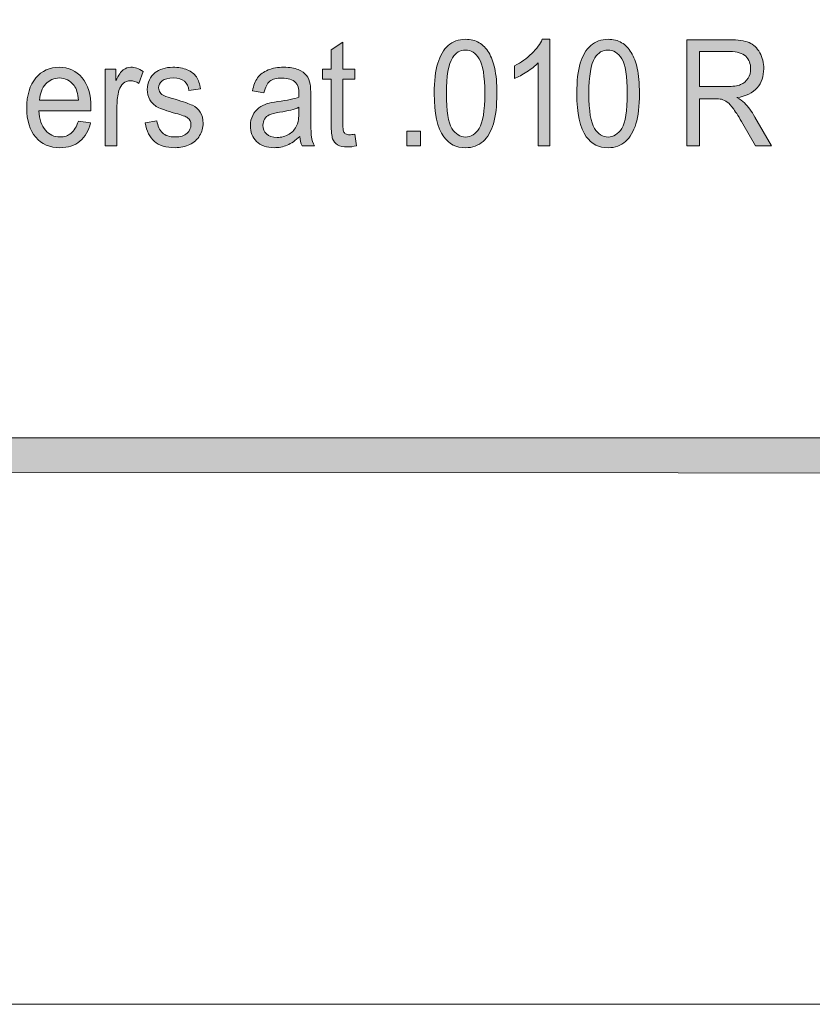
# Model space of a CAD drawing. Units: inches. Extents: x 0 to 8.5, y -10.4 to 11.
# Drawn here: x 6.8 to 7.4, y 0 to 0.7 of the extents above; entities that cross this region are included whole.
import ezdxf

# ---------------------------------------------------------------- set-up
doc = ezdxf.new("R2010")
doc.units = ezdxf.units.IN
doc.header["$MEASUREMENT"] = 0
for name, color, linetype, lineweight in [('Layer 4', 7, 'Continuous', 0), ('Text', 7, 'Continuous', 0), ('Trim', 7, 'Continuous', 0)]:
    doc.layers.add(name, color=color, linetype=linetype, lineweight=lineweight)

# ---------------------------------------------------------------- blocks, each defined once
blk = doc.blocks.new('Block_43')
at = {"layer": 'Text'}
h = blk.add_hatch(color=7, dxfattribs=at)
h.dxf.hatch_style = 2
edge = h.paths.add_edge_path()
edge.add_spline(control_points=[(7.12165, 0.6445), (7.12165, 0.63215), (7.12297, 0.62395), (7.12557, 0.61987), (7.12819, 0.61577), (7.13142, 0.61374), (7.13524, 0.61374), (7.13908, 0.61374), (7.14231, 0.61578), (7.14492, 0.61989), (7.14753, 0.62399), (7.14884, 0.6322), (7.14884, 0.6445), (7.14884, 0.65687), (7.14753, 0.66509), (7.14492, 0.66916), (7.14231, 0.67322), (7.13905, 0.67526), (7.13516, 0.67526), (7.13132, 0.67526), (7.12826, 0.67347), (7.12596, 0.66987), (7.12309, 0.66529), (7.12165, 0.65684), (7.12165, 0.6445)], knot_values=[0, 0, 0, 0, 1, 1, 1, 2, 2, 2, 3, 3, 3, 4, 4, 4, 5, 5, 5, 6, 6, 6, 7, 7, 7, 8, 8, 8, 8], degree=3, periodic=0)
edge = h.paths.add_edge_path()
edge.add_spline(control_points=[(7.11308, 0.6445), (7.11308, 0.65338), (7.11391, 0.66053), (7.11556, 0.66595), (7.11721, 0.67137), (7.11967, 0.67554), (7.12292, 0.67849), (7.12619, 0.68143), (7.1303, 0.6829), (7.13524, 0.6829), (7.13889, 0.6829), (7.14209, 0.68208), (7.14484, 0.68047), (7.1476, 0.67884), (7.14988, 0.67649), (7.15167, 0.67344), (7.15346, 0.67038), (7.15487, 0.66665), (7.15588, 0.66227), (7.15691, 0.65787), (7.15742, 0.65194), (7.15742, 0.6445), (7.15742, 0.63568), (7.1566, 0.62856), (7.15496, 0.62315), (7.15332, 0.61772), (7.15087, 0.61353), (7.14761, 0.61058), (7.14434, 0.60762), (7.14023, 0.60615), (7.13524, 0.60615), (7.12869, 0.60615), (7.12354, 0.60874), (7.11981, 0.61394), (7.11532, 0.62019), (7.11308, 0.63038), (7.11308, 0.6445)], knot_values=[0, 0, 0, 0, 1, 1, 1, 2, 2, 2, 3, 3, 3, 4, 4, 4, 5, 5, 5, 6, 6, 6, 7, 7, 7, 8, 8, 8, 9, 9, 9, 10, 10, 10, 11, 11, 11, 12, 12, 12, 12], degree=3, periodic=0)
h = blk.add_hatch(color=7, dxfattribs=at)
h.dxf.hatch_style = 2
edge = h.paths.add_edge_path()
edge.add_spline(control_points=[(7.19497, 0.60743), (7.19497, 0.60743), (7.18663, 0.60743), (7.18663, 0.60743), (7.18663, 0.60743), (7.18663, 0.66624), (7.18663, 0.66624), (7.18462, 0.66411), (7.18198, 0.66199), (7.17872, 0.65988), (7.17546, 0.65776), (7.17253, 0.65616), (7.16994, 0.6551), (7.16994, 0.6551), (7.16994, 0.66403), (7.16994, 0.66403), (7.1746, 0.66646), (7.17868, 0.6694), (7.18218, 0.67284), (7.18567, 0.6763), (7.18815, 0.67965), (7.1896, 0.6829), (7.1896, 0.6829), (7.19497, 0.6829), (7.19497, 0.6829), (7.19497, 0.6829), (7.19497, 0.60743), (7.19497, 0.60743)], knot_values=[0, 0, 0, 0, 1, 1, 1, 2, 2, 2, 3, 3, 3, 4, 4, 4, 5, 5, 5, 6, 6, 6, 7, 7, 7, 8, 8, 8, 9, 9, 9, 9], degree=3, periodic=0)
h = blk.add_hatch(color=7, dxfattribs=at)
h.dxf.hatch_style = 2
edge = h.paths.add_edge_path()
edge.add_spline(control_points=[(7.22256, 0.6445), (7.22256, 0.63215), (7.22388, 0.62395), (7.22648, 0.61987), (7.2291, 0.61577), (7.23233, 0.61374), (7.23615, 0.61374), (7.23999, 0.61374), (7.24322, 0.61578), (7.24584, 0.61989), (7.24844, 0.62399), (7.24976, 0.6322), (7.24976, 0.6445), (7.24976, 0.65687), (7.24844, 0.66509), (7.24584, 0.66916), (7.24322, 0.67322), (7.23996, 0.67526), (7.23607, 0.67526), (7.23223, 0.67526), (7.22917, 0.67347), (7.22687, 0.66987), (7.224, 0.66529), (7.22256, 0.65684), (7.22256, 0.6445)], knot_values=[0, 0, 0, 0, 1, 1, 1, 2, 2, 2, 3, 3, 3, 4, 4, 4, 5, 5, 5, 6, 6, 6, 7, 7, 7, 8, 8, 8, 8], degree=3, periodic=0)
edge = h.paths.add_edge_path()
edge.add_spline(control_points=[(7.21399, 0.6445), (7.21399, 0.65338), (7.21482, 0.66053), (7.21647, 0.66595), (7.21813, 0.67137), (7.22058, 0.67554), (7.22384, 0.67849), (7.22711, 0.68143), (7.23121, 0.6829), (7.23615, 0.6829), (7.2398, 0.6829), (7.243, 0.68208), (7.24575, 0.68047), (7.24851, 0.67884), (7.25079, 0.67649), (7.25258, 0.67344), (7.25437, 0.67038), (7.25578, 0.66665), (7.2568, 0.66227), (7.25783, 0.65787), (7.25833, 0.65194), (7.25833, 0.6445), (7.25833, 0.63568), (7.25751, 0.62856), (7.25587, 0.62315), (7.25423, 0.61772), (7.25178, 0.61353), (7.24852, 0.61058), (7.24525, 0.60762), (7.24114, 0.60615), (7.23615, 0.60615), (7.2296, 0.60615), (7.22445, 0.60874), (7.22072, 0.61394), (7.21623, 0.62019), (7.21399, 0.63038), (7.21399, 0.6445)], knot_values=[0, 0, 0, 0, 1, 1, 1, 2, 2, 2, 3, 3, 3, 4, 4, 4, 5, 5, 5, 6, 6, 6, 7, 7, 7, 8, 8, 8, 9, 9, 9, 10, 10, 10, 11, 11, 11, 12, 12, 12, 12], degree=3, periodic=0)
h = blk.add_hatch(color=7, dxfattribs=at)
h.dxf.hatch_style = 2
edge = h.paths.add_edge_path()
edge.add_spline(control_points=[(7.05682, 0.61569), (7.05682, 0.61569), (7.05802, 0.60754), (7.05802, 0.60754), (7.05566, 0.60698), (7.05356, 0.60671), (7.05172, 0.60671), (7.04868, 0.60671), (7.04633, 0.60724), (7.04466, 0.6083), (7.043, 0.60935), (7.04182, 0.61075), (7.04114, 0.61247), (7.04046, 0.61421), (7.04012, 0.61783), (7.04012, 0.62338), (7.04012, 0.62338), (7.04012, 0.6547), (7.04012, 0.6547), (7.04012, 0.6547), (7.03399, 0.6547), (7.03399, 0.6547), (7.03399, 0.6547), (7.03399, 0.66187), (7.03399, 0.66187), (7.03399, 0.66187), (7.04012, 0.66187), (7.04012, 0.66187), (7.04012, 0.66187), (7.04012, 0.67535), (7.04012, 0.67535), (7.04012, 0.67535), (7.04842, 0.6809), (7.04842, 0.6809), (7.04842, 0.6809), (7.04842, 0.66187), (7.04842, 0.66187), (7.04842, 0.66187), (7.05682, 0.66187), (7.05682, 0.66187), (7.05682, 0.66187), (7.05682, 0.6547), (7.05682, 0.6547), (7.05682, 0.6547), (7.04842, 0.6547), (7.04842, 0.6547), (7.04842, 0.6547), (7.04842, 0.62286), (7.04842, 0.62286), (7.04842, 0.62023), (7.04857, 0.61854), (7.04886, 0.61779), (7.04915, 0.61703), (7.04963, 0.61643), (7.05029, 0.61599), (7.05096, 0.61554), (7.05191, 0.61532), (7.05315, 0.61532), (7.05408, 0.61532), (7.0553, 0.61544), (7.05682, 0.61569)], knot_values=[0, 0, 0, 0, 1, 1, 1, 2, 2, 2, 3, 3, 3, 4, 4, 4, 5, 5, 5, 6, 6, 6, 7, 7, 7, 8, 8, 8, 9, 9, 9, 10, 10, 10, 11, 11, 11, 12, 12, 12, 13, 13, 13, 14, 14, 14, 15, 15, 15, 16, 16, 16, 17, 17, 17, 18, 18, 18, 19, 19, 19, 20, 20, 20, 20], degree=3, periodic=0)
h = blk.add_hatch(color=7, dxfattribs=at)
h.dxf.hatch_style = 2
edge = h.paths.add_edge_path()
edge.add_spline(control_points=[(7.30098, 0.64942), (7.30098, 0.64942), (7.32033, 0.64942), (7.32033, 0.64942), (7.32444, 0.64942), (7.32766, 0.64988), (7.32998, 0.65083), (7.3323, 0.65177), (7.33407, 0.65327), (7.33526, 0.65533), (7.33647, 0.65741), (7.33708, 0.65966), (7.33708, 0.66208), (7.33708, 0.66564), (7.33591, 0.66856), (7.33358, 0.67085), (7.33123, 0.67314), (7.32756, 0.67428), (7.32251, 0.67428), (7.32251, 0.67428), (7.30098, 0.67428), (7.30098, 0.67428), (7.30098, 0.67428), (7.30098, 0.64942), (7.30098, 0.64942)], knot_values=[0, 0, 0, 0, 1, 1, 1, 2, 2, 2, 3, 3, 3, 4, 4, 4, 5, 5, 5, 6, 6, 6, 7, 7, 7, 8, 8, 8, 8], degree=3, periodic=0)
edge = h.paths.add_edge_path()
edge.add_spline(control_points=[(7.29199, 0.60743), (7.29199, 0.60743), (7.29199, 0.68258), (7.29199, 0.68258), (7.29199, 0.68258), (7.32214, 0.68258), (7.32214, 0.68258), (7.32819, 0.68258), (7.3328, 0.68192), (7.33596, 0.68056), (7.33911, 0.67922), (7.34163, 0.67683), (7.34352, 0.67341), (7.3454, 0.67), (7.34635, 0.66621), (7.34635, 0.66208), (7.34635, 0.65675), (7.34479, 0.65226), (7.34166, 0.64859), (7.33854, 0.64494), (7.33371, 0.64261), (7.32719, 0.64162), (7.32958, 0.64036), (7.33138, 0.63911), (7.33263, 0.63788), (7.33525, 0.63522), (7.33774, 0.63188), (7.34009, 0.62788), (7.34009, 0.62788), (7.35192, 0.60743), (7.35192, 0.60743), (7.35192, 0.60743), (7.3406, 0.60743), (7.3406, 0.60743), (7.3406, 0.60743), (7.3316, 0.62307), (7.3316, 0.62307), (7.32897, 0.62758), (7.32681, 0.63103), (7.3251, 0.63342), (7.3234, 0.63582), (7.32189, 0.63749), (7.32054, 0.63845), (7.31919, 0.6394), (7.31783, 0.64008), (7.31643, 0.64044), (7.31542, 0.64069), (7.31375, 0.64081), (7.31143, 0.64081), (7.31143, 0.64081), (7.30098, 0.64081), (7.30098, 0.64081), (7.30098, 0.64081), (7.30098, 0.60743), (7.30098, 0.60743), (7.30098, 0.60743), (7.29199, 0.60743), (7.29199, 0.60743)], knot_values=[0, 0, 0, 0, 1, 1, 1, 2, 2, 2, 3, 3, 3, 4, 4, 4, 5, 5, 5, 6, 6, 6, 7, 7, 7, 8, 8, 8, 9, 9, 9, 10, 10, 10, 11, 11, 11, 12, 12, 12, 13, 13, 13, 14, 14, 14, 15, 15, 15, 16, 16, 16, 17, 17, 17, 18, 18, 18, 19, 19, 19, 19], degree=3, periodic=0)
h = blk.add_hatch(color=7, dxfattribs=at)
h.dxf.hatch_style = 2
edge = h.paths.add_edge_path()
edge.add_spline(control_points=[(6.8337, 0.63989), (6.8337, 0.63989), (6.86121, 0.63989), (6.86121, 0.63989), (6.86084, 0.64446), (6.85978, 0.6479), (6.85805, 0.65019), (6.85539, 0.65375), (6.85194, 0.65552), (6.84771, 0.65552), (6.84387, 0.65552), (6.84064, 0.6541), (6.83804, 0.65127), (6.83542, 0.64843), (6.83397, 0.64463), (6.8337, 0.63989)], knot_values=[0, 0, 0, 0, 1, 1, 1, 2, 2, 2, 3, 3, 3, 4, 4, 4, 5, 5, 5, 5], degree=3, periodic=0)
edge = h.paths.add_edge_path()
edge.add_spline(control_points=[(6.86111, 0.62497), (6.86111, 0.62497), (6.86974, 0.62379), (6.86974, 0.62379), (6.86838, 0.61821), (6.86586, 0.61388), (6.86218, 0.61081), (6.85849, 0.60774), (6.8538, 0.60619), (6.84808, 0.60619), (6.84087, 0.60619), (6.83516, 0.60865), (6.83093, 0.61356), (6.82671, 0.61846), (6.8246, 0.62533), (6.8246, 0.63419), (6.8246, 0.64334), (6.82674, 0.65047), (6.831, 0.65552), (6.83527, 0.66058), (6.84081, 0.66311), (6.84762, 0.66311), (6.85419, 0.66311), (6.85958, 0.66062), (6.86376, 0.65567), (6.86793, 0.65072), (6.87002, 0.64374), (6.87002, 0.63476), (6.87002, 0.6342), (6.87001, 0.63339), (6.86997, 0.63229), (6.86997, 0.63229), (6.83324, 0.63229), (6.83324, 0.63229), (6.83354, 0.62631), (6.83507, 0.62174), (6.83782, 0.61855), (6.84058, 0.61538), (6.84401, 0.61379), (6.84812, 0.61379), (6.85118, 0.61379), (6.8538, 0.61467), (6.85596, 0.61645), (6.85813, 0.61823), (6.85985, 0.62106), (6.86111, 0.62497)], knot_values=[0, 0, 0, 0, 1, 1, 1, 2, 2, 2, 3, 3, 3, 4, 4, 4, 5, 5, 5, 6, 6, 6, 7, 7, 7, 8, 8, 8, 9, 9, 9, 10, 10, 10, 11, 11, 11, 12, 12, 12, 13, 13, 13, 14, 14, 14, 15, 15, 15, 15], degree=3, periodic=0)
h = blk.add_hatch(color=7, dxfattribs=at)
h.dxf.hatch_style = 2
edge = h.paths.add_edge_path()
edge.add_spline(control_points=[(6.88013, 0.60743), (6.88013, 0.60743), (6.88013, 0.66187), (6.88013, 0.66187), (6.88013, 0.66187), (6.88764, 0.66187), (6.88764, 0.66187), (6.88764, 0.66187), (6.88764, 0.65363), (6.88764, 0.65363), (6.88955, 0.65749), (6.89133, 0.66003), (6.89294, 0.66126), (6.89457, 0.6625), (6.89636, 0.66311), (6.8983, 0.66311), (6.90112, 0.66311), (6.90398, 0.66212), (6.90689, 0.66014), (6.90689, 0.66014), (6.90401, 0.65158), (6.90401, 0.65158), (6.90198, 0.65291), (6.89993, 0.65357), (6.89789, 0.65357), (6.89606, 0.65357), (6.89442, 0.65296), (6.89297, 0.65175), (6.89152, 0.65053), (6.89049, 0.64885), (6.88987, 0.64669), (6.88894, 0.64343), (6.88847, 0.63983), (6.88847, 0.63594), (6.88847, 0.63594), (6.88847, 0.60743), (6.88847, 0.60743), (6.88847, 0.60743), (6.88013, 0.60743), (6.88013, 0.60743)], knot_values=[0, 0, 0, 0, 1, 1, 1, 2, 2, 2, 3, 3, 3, 4, 4, 4, 5, 5, 5, 6, 6, 6, 7, 7, 7, 8, 8, 8, 9, 9, 9, 10, 10, 10, 11, 11, 11, 12, 12, 12, 13, 13, 13, 13], degree=3, periodic=0)
h = blk.add_hatch(color=7, dxfattribs=at)
h.dxf.hatch_style = 2
edge = h.paths.add_edge_path()
edge.add_spline(control_points=[(6.90852, 0.62368), (6.90852, 0.62368), (6.91678, 0.62512), (6.91678, 0.62512), (6.91724, 0.62145), (6.91854, 0.61866), (6.92065, 0.61671), (6.92277, 0.61477), (6.92573, 0.61379), (6.92954, 0.61379), (6.93336, 0.61379), (6.93621, 0.61464), (6.93807, 0.61638), (6.93993, 0.6181), (6.94085, 0.62012), (6.94085, 0.62246), (6.94085, 0.62453), (6.94004, 0.62617), (6.9384, 0.62737), (6.93726, 0.62819), (6.93441, 0.62924), (6.92986, 0.6305), (6.92373, 0.63221), (6.91949, 0.63369), (6.91713, 0.63494), (6.91475, 0.63618), (6.91296, 0.63791), (6.91174, 0.64012), (6.91052, 0.64231), (6.90991, 0.64476), (6.90991, 0.64741), (6.90991, 0.64984), (6.91041, 0.65209), (6.91142, 0.65415), (6.91242, 0.65623), (6.91379, 0.65795), (6.91553, 0.65931), (6.91683, 0.66037), (6.91859, 0.66128), (6.92083, 0.66201), (6.92308, 0.66274), (6.92548, 0.66311), (6.92805, 0.66311), (6.93191, 0.66311), (6.93532, 0.6625), (6.93823, 0.66126), (6.94115, 0.66003), (6.94331, 0.65836), (6.9447, 0.65626), (6.9461, 0.65415), (6.94705, 0.65135), (6.94758, 0.64783), (6.94758, 0.64783), (6.93941, 0.6466), (6.93941, 0.6466), (6.93905, 0.64941), (6.93797, 0.65159), (6.93618, 0.65316), (6.93441, 0.65474), (6.9319, 0.65552), (6.92866, 0.65552), (6.92482, 0.65552), (6.92208, 0.65482), (6.92044, 0.65342), (6.91881, 0.65201), (6.91798, 0.65037), (6.91798, 0.6485), (6.91798, 0.6473), (6.91832, 0.64622), (6.919, 0.64527), (6.91969, 0.64428), (6.92075, 0.64345), (6.9222, 0.6428), (6.92304, 0.64246), (6.9255, 0.64168), (6.92958, 0.64044), (6.93549, 0.63871), (6.9396, 0.63728), (6.94195, 0.63617), (6.94428, 0.63506), (6.94611, 0.63344), (6.94744, 0.63131), (6.94877, 0.6292), (6.94944, 0.62657), (6.94944, 0.62342), (6.94944, 0.62035), (6.94862, 0.61745), (6.94699, 0.61474), (6.94538, 0.61201), (6.94303, 0.60991), (6.93997, 0.60843), (6.9369, 0.60694), (6.93344, 0.60619), (6.92958, 0.60619), (6.92318, 0.60619), (6.91829, 0.60767), (6.91494, 0.6106), (6.91159, 0.61355), (6.90945, 0.6179), (6.90852, 0.62368)], knot_values=[0, 0, 0, 0, 1, 1, 1, 2, 2, 2, 3, 3, 3, 4, 4, 4, 5, 5, 5, 6, 6, 6, 7, 7, 7, 8, 8, 8, 9, 9, 9, 10, 10, 10, 11, 11, 11, 12, 12, 12, 13, 13, 13, 14, 14, 14, 15, 15, 15, 16, 16, 16, 17, 17, 17, 18, 18, 18, 19, 19, 19, 20, 20, 20, 21, 21, 21, 22, 22, 22, 23, 23, 23, 24, 24, 24, 25, 25, 25, 26, 26, 26, 27, 27, 27, 28, 28, 28, 29, 29, 29, 30, 30, 30, 31, 31, 31, 32, 32, 32, 33, 33, 33, 33], degree=3, periodic=0)
h = blk.add_hatch(color=7, dxfattribs=at)
h.dxf.hatch_style = 2
edge = h.paths.add_edge_path()
edge.add_spline(control_points=[(7.0172, 0.63476), (7.01417, 0.63339), (7.00963, 0.63222), (7.00357, 0.63127), (7.00014, 0.63072), (6.99771, 0.63011), (6.99628, 0.62943), (6.99486, 0.62874), (6.99376, 0.62773), (6.99299, 0.62642), (6.99221, 0.6251), (6.99183, 0.62365), (6.99183, 0.62204), (6.99183, 0.61958), (6.99268, 0.61753), (6.99436, 0.61589), (6.99604, 0.61425), (6.99851, 0.61342), (7.00176, 0.61342), (7.00498, 0.61342), (7.00784, 0.61421), (7.01034, 0.61576), (7.01284, 0.61732), (7.01469, 0.61945), (7.01586, 0.62214), (7.01675, 0.62423), (7.0172, 0.6273), (7.0172, 0.63137), (7.0172, 0.63137), (7.0172, 0.63476), (7.0172, 0.63476)], knot_values=[0, 0, 0, 0, 1, 1, 1, 2, 2, 2, 3, 3, 3, 4, 4, 4, 5, 5, 5, 6, 6, 6, 7, 7, 7, 8, 8, 8, 9, 9, 9, 10, 10, 10, 10], degree=3, periodic=0)
edge = h.paths.add_edge_path()
edge.add_spline(control_points=[(7.0179, 0.61414), (7.01481, 0.61124), (7.01183, 0.60919), (7.00897, 0.608), (7.0061, 0.60679), (7.00304, 0.60619), (6.99977, 0.60619), (6.99436, 0.60619), (6.99019, 0.60766), (6.98729, 0.61058), (6.98438, 0.61351), (6.98292, 0.61723), (6.98292, 0.62178), (6.98292, 0.62445), (6.98348, 0.62689), (6.98456, 0.62909), (6.98566, 0.6313), (6.9871, 0.63306), (6.98889, 0.63439), (6.99067, 0.63574), (6.99266, 0.63674), (6.99489, 0.63742), (6.99653, 0.63791), (6.99901, 0.63837), (7.00232, 0.6388), (7.00906, 0.6397), (7.01402, 0.64075), (7.0172, 0.64199), (7.01724, 0.64325), (7.01725, 0.64405), (7.01725, 0.64439), (7.01725, 0.64816), (7.01647, 0.6508), (7.01488, 0.65234), (7.01275, 0.65443), (7.00958, 0.65547), (7.00537, 0.65547), (7.00145, 0.65547), (6.99855, 0.65471), (6.99668, 0.65319), (6.99481, 0.65166), (6.99342, 0.64897), (6.99253, 0.64511), (6.99253, 0.64511), (6.98436, 0.64634), (6.98436, 0.64634), (6.98511, 0.65021), (6.98633, 0.65333), (6.98802, 0.6557), (6.98973, 0.65807), (6.99219, 0.65991), (6.9954, 0.66118), (6.99862, 0.66247), (7.00235, 0.66311), (7.00658, 0.66311), (7.01078, 0.66311), (7.0142, 0.66256), (7.01683, 0.66147), (7.01946, 0.66037), (7.02139, 0.659), (7.02264, 0.65734), (7.02387, 0.65569), (7.02474, 0.65358), (7.02523, 0.65106), (7.02551, 0.64949), (7.02565, 0.64665), (7.02565, 0.64254), (7.02565, 0.64254), (7.02565, 0.63024), (7.02565, 0.63024), (7.02565, 0.62167), (7.02582, 0.61624), (7.02618, 0.61397), (7.02653, 0.61169), (7.02724, 0.60952), (7.02829, 0.60743), (7.02829, 0.60743), (7.01957, 0.60743), (7.01957, 0.60743), (7.0187, 0.60934), (7.01815, 0.61158), (7.0179, 0.61414)], knot_values=[0, 0, 0, 0, 1, 1, 1, 2, 2, 2, 3, 3, 3, 4, 4, 4, 5, 5, 5, 6, 6, 6, 7, 7, 7, 8, 8, 8, 9, 9, 9, 10, 10, 10, 11, 11, 11, 12, 12, 12, 13, 13, 13, 14, 14, 14, 15, 15, 15, 16, 16, 16, 17, 17, 17, 18, 18, 18, 19, 19, 19, 20, 20, 20, 21, 21, 21, 22, 22, 22, 23, 23, 23, 24, 24, 24, 25, 25, 25, 26, 26, 26, 27, 27, 27, 27], degree=3, periodic=0)
h = blk.add_hatch(color=7, dxfattribs=at)
h.dxf.hatch_style = 2
edge = h.paths.add_edge_path()
edge.add_spline(control_points=[(7.09374, 0.60743), (7.09374, 0.60743), (7.09374, 0.61794), (7.09374, 0.61794), (7.09374, 0.61794), (7.10324, 0.61794), (7.10324, 0.61794), (7.10324, 0.61794), (7.10324, 0.60743), (7.10324, 0.60743), (7.10324, 0.60743), (7.09374, 0.60743), (7.09374, 0.60743)], knot_values=[0, 0, 0, 0, 1, 1, 1, 2, 2, 2, 3, 3, 3, 4, 4, 4, 4], degree=3, periodic=0)
for points, knots in [([(7.11308, 0.6445), (7.11308, 0.65338), (7.11391, 0.66053), (7.11556, 0.66595), (7.11721, 0.67137), (7.11967, 0.67554), (7.12292, 0.67849), (7.12619, 0.68143), (7.1303, 0.6829), (7.13524, 0.6829), (7.13889, 0.6829), (7.14209, 0.68208), (7.14484, 0.68047), (7.1476, 0.67884), (7.14988, 0.67649), (7.15167, 0.67344), (7.15346, 0.67038), (7.15487, 0.66665), (7.15588, 0.66227), (7.15691, 0.65787), (7.15742, 0.65194), (7.15742, 0.6445), (7.15742, 0.63568), (7.1566, 0.62856), (7.15496, 0.62315), (7.15332, 0.61772), (7.15087, 0.61353), (7.14761, 0.61058), (7.14434, 0.60762), (7.14023, 0.60615), (7.13524, 0.60615), (7.12869, 0.60615), (7.12354, 0.60874), (7.11981, 0.61394), (7.11532, 0.62019), (7.11308, 0.63038), (7.11308, 0.6445)], [0, 0, 0, 0, 1, 1, 1, 2, 2, 2, 3, 3, 3, 4, 4, 4, 5, 5, 5, 6, 6, 6, 7, 7, 7, 8, 8, 8, 9, 9, 9, 10, 10, 10, 11, 11, 11, 12, 12, 12, 12]), ([(7.19497, 0.60743), (7.19497, 0.60743), (7.18663, 0.60743), (7.18663, 0.60743), (7.18663, 0.60743), (7.18663, 0.66624), (7.18663, 0.66624), (7.18462, 0.66411), (7.18198, 0.66199), (7.17872, 0.65988), (7.17546, 0.65776), (7.17253, 0.65616), (7.16994, 0.6551), (7.16994, 0.6551), (7.16994, 0.66403), (7.16994, 0.66403), (7.1746, 0.66646), (7.17868, 0.6694), (7.18218, 0.67284), (7.18567, 0.6763), (7.18815, 0.67965), (7.1896, 0.6829), (7.1896, 0.6829), (7.19497, 0.6829), (7.19497, 0.6829), (7.19497, 0.6829), (7.19497, 0.60743), (7.19497, 0.60743)], [0, 0, 0, 0, 1, 1, 1, 2, 2, 2, 3, 3, 3, 4, 4, 4, 5, 5, 5, 6, 6, 6, 7, 7, 7, 8, 8, 8, 9, 9, 9, 9]), ([(7.21399, 0.6445), (7.21399, 0.65338), (7.21482, 0.66053), (7.21647, 0.66595), (7.21813, 0.67137), (7.22058, 0.67554), (7.22384, 0.67849), (7.22711, 0.68143), (7.23121, 0.6829), (7.23615, 0.6829), (7.2398, 0.6829), (7.243, 0.68208), (7.24575, 0.68047), (7.24851, 0.67884), (7.25079, 0.67649), (7.25258, 0.67344), (7.25437, 0.67038), (7.25578, 0.66665), (7.2568, 0.66227), (7.25783, 0.65787), (7.25833, 0.65194), (7.25833, 0.6445), (7.25833, 0.63568), (7.25751, 0.62856), (7.25587, 0.62315), (7.25423, 0.61772), (7.25178, 0.61353), (7.24852, 0.61058), (7.24525, 0.60762), (7.24114, 0.60615), (7.23615, 0.60615), (7.2296, 0.60615), (7.22445, 0.60874), (7.22072, 0.61394), (7.21623, 0.62019), (7.21399, 0.63038), (7.21399, 0.6445)], [0, 0, 0, 0, 1, 1, 1, 2, 2, 2, 3, 3, 3, 4, 4, 4, 5, 5, 5, 6, 6, 6, 7, 7, 7, 8, 8, 8, 9, 9, 9, 10, 10, 10, 11, 11, 11, 12, 12, 12, 12]), ([(7.05682, 0.61569), (7.05682, 0.61569), (7.05802, 0.60754), (7.05802, 0.60754), (7.05566, 0.60698), (7.05356, 0.60671), (7.05172, 0.60671), (7.04868, 0.60671), (7.04633, 0.60724), (7.04466, 0.6083), (7.043, 0.60935), (7.04182, 0.61075), (7.04114, 0.61247), (7.04046, 0.61421), (7.04012, 0.61783), (7.04012, 0.62338), (7.04012, 0.62338), (7.04012, 0.6547), (7.04012, 0.6547), (7.04012, 0.6547), (7.03399, 0.6547), (7.03399, 0.6547), (7.03399, 0.6547), (7.03399, 0.66187), (7.03399, 0.66187), (7.03399, 0.66187), (7.04012, 0.66187), (7.04012, 0.66187), (7.04012, 0.66187), (7.04012, 0.67535), (7.04012, 0.67535), (7.04012, 0.67535), (7.04842, 0.6809), (7.04842, 0.6809), (7.04842, 0.6809), (7.04842, 0.66187), (7.04842, 0.66187), (7.04842, 0.66187), (7.05682, 0.66187), (7.05682, 0.66187), (7.05682, 0.66187), (7.05682, 0.6547), (7.05682, 0.6547), (7.05682, 0.6547), (7.04842, 0.6547), (7.04842, 0.6547), (7.04842, 0.6547), (7.04842, 0.62286), (7.04842, 0.62286), (7.04842, 0.62023), (7.04857, 0.61854), (7.04886, 0.61779), (7.04915, 0.61703), (7.04963, 0.61643), (7.05029, 0.61599), (7.05096, 0.61554), (7.05191, 0.61532), (7.05315, 0.61532), (7.05408, 0.61532), (7.0553, 0.61544), (7.05682, 0.61569)], [0, 0, 0, 0, 1, 1, 1, 2, 2, 2, 3, 3, 3, 4, 4, 4, 5, 5, 5, 6, 6, 6, 7, 7, 7, 8, 8, 8, 9, 9, 9, 10, 10, 10, 11, 11, 11, 12, 12, 12, 13, 13, 13, 14, 14, 14, 15, 15, 15, 16, 16, 16, 17, 17, 17, 18, 18, 18, 19, 19, 19, 20, 20, 20, 20]), ([(7.29199, 0.60743), (7.29199, 0.60743), (7.29199, 0.68258), (7.29199, 0.68258), (7.29199, 0.68258), (7.32214, 0.68258), (7.32214, 0.68258), (7.32819, 0.68258), (7.3328, 0.68192), (7.33596, 0.68056), (7.33911, 0.67922), (7.34163, 0.67683), (7.34352, 0.67341), (7.3454, 0.67), (7.34635, 0.66621), (7.34635, 0.66208), (7.34635, 0.65675), (7.34479, 0.65226), (7.34166, 0.64859), (7.33854, 0.64494), (7.33371, 0.64261), (7.32719, 0.64162), (7.32958, 0.64036), (7.33138, 0.63911), (7.33263, 0.63788), (7.33525, 0.63522), (7.33774, 0.63188), (7.34009, 0.62788), (7.34009, 0.62788), (7.35192, 0.60743), (7.35192, 0.60743), (7.35192, 0.60743), (7.3406, 0.60743), (7.3406, 0.60743), (7.3406, 0.60743), (7.3316, 0.62307), (7.3316, 0.62307), (7.32897, 0.62758), (7.32681, 0.63103), (7.3251, 0.63342), (7.3234, 0.63582), (7.32189, 0.63749), (7.32054, 0.63845), (7.31919, 0.6394), (7.31783, 0.64008), (7.31643, 0.64044), (7.31542, 0.64069), (7.31375, 0.64081), (7.31143, 0.64081), (7.31143, 0.64081), (7.30098, 0.64081), (7.30098, 0.64081), (7.30098, 0.64081), (7.30098, 0.60743), (7.30098, 0.60743), (7.30098, 0.60743), (7.29199, 0.60743), (7.29199, 0.60743)], [0, 0, 0, 0, 1, 1, 1, 2, 2, 2, 3, 3, 3, 4, 4, 4, 5, 5, 5, 6, 6, 6, 7, 7, 7, 8, 8, 8, 9, 9, 9, 10, 10, 10, 11, 11, 11, 12, 12, 12, 13, 13, 13, 14, 14, 14, 15, 15, 15, 16, 16, 16, 17, 17, 17, 18, 18, 18, 19, 19, 19, 19]), ([(7.12165, 0.6445), (7.12165, 0.63215), (7.12297, 0.62395), (7.12557, 0.61987), (7.12819, 0.61577), (7.13142, 0.61374), (7.13524, 0.61374), (7.13908, 0.61374), (7.14231, 0.61578), (7.14492, 0.61989), (7.14753, 0.62399), (7.14884, 0.6322), (7.14884, 0.6445), (7.14884, 0.65687), (7.14753, 0.66509), (7.14492, 0.66916), (7.14231, 0.67322), (7.13905, 0.67526), (7.13516, 0.67526), (7.13132, 0.67526), (7.12826, 0.67347), (7.12596, 0.66987), (7.12309, 0.66529), (7.12165, 0.65684), (7.12165, 0.6445)], [0, 0, 0, 0, 1, 1, 1, 2, 2, 2, 3, 3, 3, 4, 4, 4, 5, 5, 5, 6, 6, 6, 7, 7, 7, 8, 8, 8, 8]), ([(7.22256, 0.6445), (7.22256, 0.63215), (7.22388, 0.62395), (7.22648, 0.61987), (7.2291, 0.61577), (7.23233, 0.61374), (7.23615, 0.61374), (7.23999, 0.61374), (7.24322, 0.61578), (7.24584, 0.61989), (7.24844, 0.62399), (7.24976, 0.6322), (7.24976, 0.6445), (7.24976, 0.65687), (7.24844, 0.66509), (7.24584, 0.66916), (7.24322, 0.67322), (7.23996, 0.67526), (7.23607, 0.67526), (7.23223, 0.67526), (7.22917, 0.67347), (7.22687, 0.66987), (7.224, 0.66529), (7.22256, 0.65684), (7.22256, 0.6445)], [0, 0, 0, 0, 1, 1, 1, 2, 2, 2, 3, 3, 3, 4, 4, 4, 5, 5, 5, 6, 6, 6, 7, 7, 7, 8, 8, 8, 8]), ([(7.30098, 0.64942), (7.30098, 0.64942), (7.32033, 0.64942), (7.32033, 0.64942), (7.32444, 0.64942), (7.32766, 0.64988), (7.32998, 0.65083), (7.3323, 0.65177), (7.33407, 0.65327), (7.33526, 0.65533), (7.33647, 0.65741), (7.33708, 0.65966), (7.33708, 0.66208), (7.33708, 0.66564), (7.33591, 0.66856), (7.33358, 0.67085), (7.33123, 0.67314), (7.32756, 0.67428), (7.32251, 0.67428), (7.32251, 0.67428), (7.30098, 0.67428), (7.30098, 0.67428), (7.30098, 0.67428), (7.30098, 0.64942), (7.30098, 0.64942)], [0, 0, 0, 0, 1, 1, 1, 2, 2, 2, 3, 3, 3, 4, 4, 4, 5, 5, 5, 6, 6, 6, 7, 7, 7, 8, 8, 8, 8]), ([(6.86111, 0.62497), (6.86111, 0.62497), (6.86974, 0.62379), (6.86974, 0.62379), (6.86838, 0.61821), (6.86586, 0.61388), (6.86218, 0.61081), (6.85849, 0.60774), (6.8538, 0.60619), (6.84808, 0.60619), (6.84087, 0.60619), (6.83516, 0.60865), (6.83093, 0.61356), (6.82671, 0.61846), (6.8246, 0.62533), (6.8246, 0.63419), (6.8246, 0.64334), (6.82674, 0.65047), (6.831, 0.65552), (6.83527, 0.66058), (6.84081, 0.66311), (6.84762, 0.66311), (6.85419, 0.66311), (6.85958, 0.66062), (6.86376, 0.65567), (6.86793, 0.65072), (6.87002, 0.64374), (6.87002, 0.63476), (6.87002, 0.6342), (6.87001, 0.63339), (6.86997, 0.63229), (6.86997, 0.63229), (6.83324, 0.63229), (6.83324, 0.63229), (6.83354, 0.62631), (6.83507, 0.62174), (6.83782, 0.61855), (6.84058, 0.61538), (6.84401, 0.61379), (6.84812, 0.61379), (6.85118, 0.61379), (6.8538, 0.61467), (6.85596, 0.61645), (6.85813, 0.61823), (6.85985, 0.62106), (6.86111, 0.62497)], [0, 0, 0, 0, 1, 1, 1, 2, 2, 2, 3, 3, 3, 4, 4, 4, 5, 5, 5, 6, 6, 6, 7, 7, 7, 8, 8, 8, 9, 9, 9, 10, 10, 10, 11, 11, 11, 12, 12, 12, 13, 13, 13, 14, 14, 14, 15, 15, 15, 15]), ([(6.88013, 0.60743), (6.88013, 0.60743), (6.88013, 0.66187), (6.88013, 0.66187), (6.88013, 0.66187), (6.88764, 0.66187), (6.88764, 0.66187), (6.88764, 0.66187), (6.88764, 0.65363), (6.88764, 0.65363), (6.88955, 0.65749), (6.89133, 0.66003), (6.89294, 0.66126), (6.89457, 0.6625), (6.89636, 0.66311), (6.8983, 0.66311), (6.90112, 0.66311), (6.90398, 0.66212), (6.90689, 0.66014), (6.90689, 0.66014), (6.90401, 0.65158), (6.90401, 0.65158), (6.90198, 0.65291), (6.89993, 0.65357), (6.89789, 0.65357), (6.89606, 0.65357), (6.89442, 0.65296), (6.89297, 0.65175), (6.89152, 0.65053), (6.89049, 0.64885), (6.88987, 0.64669), (6.88894, 0.64343), (6.88847, 0.63983), (6.88847, 0.63594), (6.88847, 0.63594), (6.88847, 0.60743), (6.88847, 0.60743), (6.88847, 0.60743), (6.88013, 0.60743), (6.88013, 0.60743)], [0, 0, 0, 0, 1, 1, 1, 2, 2, 2, 3, 3, 3, 4, 4, 4, 5, 5, 5, 6, 6, 6, 7, 7, 7, 8, 8, 8, 9, 9, 9, 10, 10, 10, 11, 11, 11, 12, 12, 12, 13, 13, 13, 13]), ([(6.90852, 0.62368), (6.90852, 0.62368), (6.91678, 0.62512), (6.91678, 0.62512), (6.91724, 0.62145), (6.91854, 0.61866), (6.92065, 0.61671), (6.92277, 0.61477), (6.92573, 0.61379), (6.92954, 0.61379), (6.93336, 0.61379), (6.93621, 0.61464), (6.93807, 0.61638), (6.93993, 0.6181), (6.94085, 0.62012), (6.94085, 0.62246), (6.94085, 0.62453), (6.94004, 0.62617), (6.9384, 0.62737), (6.93726, 0.62819), (6.93441, 0.62924), (6.92986, 0.6305), (6.92373, 0.63221), (6.91949, 0.63369), (6.91713, 0.63494), (6.91475, 0.63618), (6.91296, 0.63791), (6.91174, 0.64012), (6.91052, 0.64231), (6.90991, 0.64476), (6.90991, 0.64741), (6.90991, 0.64984), (6.91041, 0.65209), (6.91142, 0.65415), (6.91242, 0.65623), (6.91379, 0.65795), (6.91553, 0.65931), (6.91683, 0.66037), (6.91859, 0.66128), (6.92083, 0.66201), (6.92308, 0.66274), (6.92548, 0.66311), (6.92805, 0.66311), (6.93191, 0.66311), (6.93532, 0.6625), (6.93823, 0.66126), (6.94115, 0.66003), (6.94331, 0.65836), (6.9447, 0.65626), (6.9461, 0.65415), (6.94705, 0.65135), (6.94758, 0.64783), (6.94758, 0.64783), (6.93941, 0.6466), (6.93941, 0.6466), (6.93905, 0.64941), (6.93797, 0.65159), (6.93618, 0.65316), (6.93441, 0.65474), (6.9319, 0.65552), (6.92866, 0.65552), (6.92482, 0.65552), (6.92208, 0.65482), (6.92044, 0.65342), (6.91881, 0.65201), (6.91798, 0.65037), (6.91798, 0.6485), (6.91798, 0.6473), (6.91832, 0.64622), (6.919, 0.64527), (6.91969, 0.64428), (6.92075, 0.64345), (6.9222, 0.6428), (6.92304, 0.64246), (6.9255, 0.64168), (6.92958, 0.64044), (6.93549, 0.63871), (6.9396, 0.63728), (6.94195, 0.63617), (6.94428, 0.63506), (6.94611, 0.63344), (6.94744, 0.63131), (6.94877, 0.6292), (6.94944, 0.62657), (6.94944, 0.62342), (6.94944, 0.62035), (6.94862, 0.61745), (6.94699, 0.61474), (6.94538, 0.61201), (6.94303, 0.60991), (6.93997, 0.60843), (6.9369, 0.60694), (6.93344, 0.60619), (6.92958, 0.60619), (6.92318, 0.60619), (6.91829, 0.60767), (6.91494, 0.6106), (6.91159, 0.61355), (6.90945, 0.6179), (6.90852, 0.62368)], [0, 0, 0, 0, 1, 1, 1, 2, 2, 2, 3, 3, 3, 4, 4, 4, 5, 5, 5, 6, 6, 6, 7, 7, 7, 8, 8, 8, 9, 9, 9, 10, 10, 10, 11, 11, 11, 12, 12, 12, 13, 13, 13, 14, 14, 14, 15, 15, 15, 16, 16, 16, 17, 17, 17, 18, 18, 18, 19, 19, 19, 20, 20, 20, 21, 21, 21, 22, 22, 22, 23, 23, 23, 24, 24, 24, 25, 25, 25, 26, 26, 26, 27, 27, 27, 28, 28, 28, 29, 29, 29, 30, 30, 30, 31, 31, 31, 32, 32, 32, 33, 33, 33, 33]), ([(7.0179, 0.61414), (7.01481, 0.61124), (7.01183, 0.60919), (7.00897, 0.608), (7.0061, 0.60679), (7.00304, 0.60619), (6.99977, 0.60619), (6.99436, 0.60619), (6.99019, 0.60766), (6.98729, 0.61058), (6.98438, 0.61351), (6.98292, 0.61723), (6.98292, 0.62178), (6.98292, 0.62445), (6.98348, 0.62689), (6.98456, 0.62909), (6.98566, 0.6313), (6.9871, 0.63306), (6.98889, 0.63439), (6.99067, 0.63574), (6.99266, 0.63674), (6.99489, 0.63742), (6.99653, 0.63791), (6.99901, 0.63837), (7.00232, 0.6388), (7.00906, 0.6397), (7.01402, 0.64075), (7.0172, 0.64199), (7.01724, 0.64325), (7.01725, 0.64405), (7.01725, 0.64439), (7.01725, 0.64816), (7.01647, 0.6508), (7.01488, 0.65234), (7.01275, 0.65443), (7.00958, 0.65547), (7.00537, 0.65547), (7.00145, 0.65547), (6.99855, 0.65471), (6.99668, 0.65319), (6.99481, 0.65166), (6.99342, 0.64897), (6.99253, 0.64511), (6.99253, 0.64511), (6.98436, 0.64634), (6.98436, 0.64634), (6.98511, 0.65021), (6.98633, 0.65333), (6.98802, 0.6557), (6.98973, 0.65807), (6.99219, 0.65991), (6.9954, 0.66118), (6.99862, 0.66247), (7.00235, 0.66311), (7.00658, 0.66311), (7.01078, 0.66311), (7.0142, 0.66256), (7.01683, 0.66147), (7.01946, 0.66037), (7.02139, 0.659), (7.02264, 0.65734), (7.02387, 0.65569), (7.02474, 0.65358), (7.02523, 0.65106), (7.02551, 0.64949), (7.02565, 0.64665), (7.02565, 0.64254), (7.02565, 0.64254), (7.02565, 0.63024), (7.02565, 0.63024), (7.02565, 0.62167), (7.02582, 0.61624), (7.02618, 0.61397), (7.02653, 0.61169), (7.02724, 0.60952), (7.02829, 0.60743), (7.02829, 0.60743), (7.01957, 0.60743), (7.01957, 0.60743), (7.0187, 0.60934), (7.01815, 0.61158), (7.0179, 0.61414)], [0, 0, 0, 0, 1, 1, 1, 2, 2, 2, 3, 3, 3, 4, 4, 4, 5, 5, 5, 6, 6, 6, 7, 7, 7, 8, 8, 8, 9, 9, 9, 10, 10, 10, 11, 11, 11, 12, 12, 12, 13, 13, 13, 14, 14, 14, 15, 15, 15, 16, 16, 16, 17, 17, 17, 18, 18, 18, 19, 19, 19, 20, 20, 20, 21, 21, 21, 22, 22, 22, 23, 23, 23, 24, 24, 24, 25, 25, 25, 26, 26, 26, 27, 27, 27, 27]), ([(6.8337, 0.63989), (6.8337, 0.63989), (6.86121, 0.63989), (6.86121, 0.63989), (6.86084, 0.64446), (6.85978, 0.6479), (6.85805, 0.65019), (6.85539, 0.65375), (6.85194, 0.65552), (6.84771, 0.65552), (6.84387, 0.65552), (6.84064, 0.6541), (6.83804, 0.65127), (6.83542, 0.64843), (6.83397, 0.64463), (6.8337, 0.63989)], [0, 0, 0, 0, 1, 1, 1, 2, 2, 2, 3, 3, 3, 4, 4, 4, 5, 5, 5, 5]), ([(7.0172, 0.63476), (7.01417, 0.63339), (7.00963, 0.63222), (7.00357, 0.63127), (7.00014, 0.63072), (6.99771, 0.63011), (6.99628, 0.62943), (6.99486, 0.62874), (6.99376, 0.62773), (6.99299, 0.62642), (6.99221, 0.6251), (6.99183, 0.62365), (6.99183, 0.62204), (6.99183, 0.61958), (6.99268, 0.61753), (6.99436, 0.61589), (6.99604, 0.61425), (6.99851, 0.61342), (7.00176, 0.61342), (7.00498, 0.61342), (7.00784, 0.61421), (7.01034, 0.61576), (7.01284, 0.61732), (7.01469, 0.61945), (7.01586, 0.62214), (7.01675, 0.62423), (7.0172, 0.6273), (7.0172, 0.63137), (7.0172, 0.63137), (7.0172, 0.63476), (7.0172, 0.63476)], [0, 0, 0, 0, 1, 1, 1, 2, 2, 2, 3, 3, 3, 4, 4, 4, 5, 5, 5, 6, 6, 6, 7, 7, 7, 8, 8, 8, 9, 9, 9, 10, 10, 10, 10]), ([(7.09374, 0.60743), (7.09374, 0.60743), (7.09374, 0.61794), (7.09374, 0.61794), (7.09374, 0.61794), (7.10324, 0.61794), (7.10324, 0.61794), (7.10324, 0.61794), (7.10324, 0.60743), (7.10324, 0.60743), (7.10324, 0.60743), (7.09374, 0.60743), (7.09374, 0.60743)], [0, 0, 0, 0, 1, 1, 1, 2, 2, 2, 3, 3, 3, 4, 4, 4, 4])]:
    blk.add_open_spline(points, degree=3, knots=knots, dxfattribs=at)
blk = doc.blocks.new('Block_42')
at = {"layer": 'Text'}
blk.add_blockref('Block_43', (0, 0), dxfattribs=at)

msp = doc.modelspace()

# ---------------------------------------------------------------- hatches: boundary and pattern name
at = {"layer": 'Layer 4'}
h = msp.add_hatch(color=7, dxfattribs=at)
h.dxf.hatch_style = 2
edge = h.paths.add_edge_path()
edge.add_spline(control_points=[(5.18925, 0.68782), (5.18925, 0.68782), (2.18981, 0.68782), (2.18981, 0.68782), (2.18981, 0.68782), (2.18984, 0.95914), (2.18984, 0.95914), (2.18984, 0.95914), (5.18928, 0.95917), (5.18928, 0.95917), (5.18928, 0.95917), (5.18925, 0.68782), (5.18925, 0.68782)], knot_values=[0, 0, 0, 0, 1, 1, 1, 2, 2, 2, 3, 3, 3, 4, 4, 4, 4], degree=3, periodic=0)
edge = h.paths.add_edge_path()
edge.add_spline(control_points=[(8.06182, 0.6878), (8.06182, 0.6878), (7.55814, 0.68782), (7.55814, 0.68782), (7.55814, 0.68782), (7.55811, 0.95919), (7.55811, 0.95919), (7.55811, 0.95919), (8.06133, 0.95919), (8.06133, 0.95919), (8.06514, 0.95919), (8.06823, 0.96219), (8.06823, 0.96588), (8.06823, 0.96958), (8.06514, 0.97258), (8.06133, 0.97258), (8.06133, 0.97258), (7.55808, 0.97258), (7.55808, 0.97258), (7.55808, 0.97258), (7.55811, 1.20623), (7.55811, 1.20623), (7.55811, 1.2101), (7.55508, 1.21323), (7.55133, 1.21323), (7.54758, 1.21323), (7.54455, 1.2101), (7.54455, 1.20623), (7.54455, 1.20623), (7.54439, 0.97254), (7.54439, 0.97254), (7.54439, 0.97254), (5.20326, 0.97253), (5.20326, 0.97253), (5.20326, 0.97253), (5.20318, 1.20595), (5.20318, 1.20595), (5.20318, 1.20978), (5.20008, 1.21289), (5.19624, 1.21289), (5.1924, 1.21289), (5.18929, 1.20978), (5.18929, 1.20595), (5.18929, 1.20595), (5.18933, 0.97253), (5.18933, 0.97253), (5.18933, 0.97253), (3.90236, 0.97256), (3.90236, 0.97256), (3.90236, 0.97256), (3.90178, 1.2064), (3.90178, 1.2064), (3.90179, 1.21022), (3.89876, 1.21332), (3.89501, 1.21332), (3.89501, 1.21332), (3.895, 1.21332), (3.895, 1.21332), (3.89126, 1.21332), (3.88822, 1.21024), (3.88822, 1.20642), (3.88822, 1.20642), (3.88803, 0.97256), (3.88803, 0.97256), (3.88803, 0.97256), (2.18984, 0.97255), (2.18984, 0.97255), (2.18984, 0.97255), (2.18978, 1.20631), (2.18978, 1.20631), (2.18978, 1.21018), (2.18665, 1.21331), (2.18278, 1.21331), (2.17892, 1.21331), (2.17578, 1.21018), (2.17578, 1.20631), (2.17578, 1.20631), (2.17578, 0.43426), (2.17578, 0.43426), (2.17578, 0.43039), (2.17892, 0.42726), (2.18278, 0.42726), (2.18665, 0.42726), (2.18978, 0.43039), (2.18978, 0.43426), (2.18978, 0.43426), (2.18982, 0.67387), (2.18982, 0.67387), (2.18982, 0.67387), (5.18927, 0.67388), (5.18927, 0.67388), (5.18927, 0.67388), (5.18933, 0.43418), (5.18933, 0.43418), (5.18933, 0.43034), (5.19262, 0.42719), (5.19646, 0.42719), (5.2003, 0.42719), (5.20321, 0.43034), (5.20321, 0.43418), (5.20321, 0.43418), (5.20317, 0.95913), (5.20317, 0.95913), (5.20317, 0.95913), (7.54438, 0.95913), (7.54438, 0.95913), (7.54438, 0.95913), (7.54444, 0.43431), (7.54444, 0.43431), (7.54444, 0.43044), (7.54748, 0.42731), (7.55122, 0.42731), (7.55497, 0.42731), (7.55815, 0.43058), (7.55815, 0.43444), (7.55815, 0.43444), (7.55817, 0.67388), (7.55817, 0.67388), (7.55817, 0.67388), (8.06201, 0.67391), (8.06201, 0.67391), (8.06459, 0.67401), (8.06827, 0.67672), (8.06827, 0.68056), (8.06827, 0.68439), (8.06519, 0.6878), (8.06182, 0.6878)], knot_values=[0, 0, 0, 0, 1, 1, 1, 2, 2, 2, 3, 3, 3, 4, 4, 4, 5, 5, 5, 6, 6, 6, 7, 7, 7, 8, 8, 8, 9, 9, 9, 10, 10, 10, 11, 11, 11, 12, 12, 12, 13, 13, 13, 14, 14, 14, 15, 15, 15, 16, 16, 16, 17, 17, 17, 18, 18, 18, 19, 19, 19, 20, 20, 20, 21, 21, 21, 22, 22, 22, 23, 23, 23, 24, 24, 24, 25, 25, 25, 26, 26, 26, 27, 27, 27, 28, 28, 28, 29, 29, 29, 30, 30, 30, 31, 31, 31, 32, 32, 32, 33, 33, 33, 34, 34, 34, 35, 35, 35, 36, 36, 36, 37, 37, 37, 38, 38, 38, 39, 39, 39, 40, 40, 40, 41, 41, 41, 42, 42, 42, 42], degree=3, periodic=0)
at = {"layer": 'Text'}
h = msp.add_hatch(color=7, dxfattribs=at)
h.dxf.hatch_style = 2
edge = h.paths.add_edge_path()
edge.add_spline(control_points=[(8.12597, 0.59801), (8.12597, 0.48928), (8.03751, 0.40083), (7.92878, 0.40083), (7.92878, 0.40083), (0.57122, 0.40083), (0.57122, 0.40083), (0.46249, 0.40083), (0.37403, 0.48928), (0.37403, 0.59801), (0.37403, 0.59801), (0.37403, 1.04364), (0.37403, 1.04364), (0.37403, 1.15237), (0.46249, 1.24083), (0.57122, 1.24083), (0.57122, 1.24083), (7.92878, 1.24083), (7.92878, 1.24083), (8.03751, 1.24083), (8.12597, 1.15237), (8.12597, 1.04364), (8.12597, 1.04364), (8.12597, 0.59801), (8.12597, 0.59801)], knot_values=[0, 0, 0, 0, 1, 1, 1, 2, 2, 2, 3, 3, 3, 4, 4, 4, 5, 5, 5, 6, 6, 6, 7, 7, 7, 8, 8, 8, 8], degree=3, periodic=0)
edge = h.paths.add_edge_path()
edge.add_spline(control_points=[(7.92878, 1.26583), (7.92878, 1.26583), (0.57122, 1.26583), (0.57122, 1.26583), (0.4485, 1.26583), (0.34903, 1.16635), (0.34903, 1.04364), (0.34903, 1.04364), (0.34903, 0.59801), (0.34903, 0.59801), (0.34903, 0.4753), (0.4485, 0.37583), (0.57122, 0.37583), (0.57122, 0.37583), (3.78637, 0.37712), (3.78637, 0.37712), (3.78637, 0.37712), (4.71363, 0.37712), (4.71363, 0.37712), (4.71363, 0.37712), (7.92878, 0.37583), (7.92878, 0.37583), (8.0515, 0.37583), (8.15097, 0.4753), (8.15097, 0.59801), (8.15097, 0.59801), (8.15097, 1.04364), (8.15097, 1.04364), (8.15097, 1.16635), (8.0515, 1.26583), (7.92878, 1.26583)], knot_values=[0, 0, 0, 0, 1, 1, 1, 2, 2, 2, 3, 3, 3, 4, 4, 4, 5, 5, 5, 6, 6, 6, 7, 7, 7, 8, 8, 8, 9, 9, 9, 10, 10, 10, 10], degree=3, periodic=0)

# ---------------------------------------------------------------- linework, layer by layer
at = {"layer": 'Layer 4'}
msp.add_open_spline([(8.06182, 0.6878), (8.06182, 0.6878), (7.55814, 0.68782), (7.55814, 0.68782), (7.55814, 0.68782), (7.55811, 0.95919), (7.55811, 0.95919), (7.55811, 0.95919), (8.06133, 0.95919), (8.06133, 0.95919), (8.06514, 0.95919), (8.06823, 0.96219), (8.06823, 0.96588), (8.06823, 0.96958), (8.06514, 0.97258), (8.06133, 0.97258), (8.06133, 0.97258), (7.55808, 0.97258), (7.55808, 0.97258), (7.55808, 0.97258), (7.55811, 1.20623), (7.55811, 1.20623), (7.55811, 1.2101), (7.55508, 1.21323), (7.55133, 1.21323), (7.54758, 1.21323), (7.54455, 1.2101), (7.54455, 1.20623), (7.54455, 1.20623), (7.54439, 0.97254), (7.54439, 0.97254), (7.54439, 0.97254), (5.20326, 0.97253), (5.20326, 0.97253), (5.20326, 0.97253), (5.20318, 1.20595), (5.20318, 1.20595), (5.20318, 1.20978), (5.20008, 1.21289), (5.19624, 1.21289), (5.1924, 1.21289), (5.18929, 1.20978), (5.18929, 1.20595), (5.18929, 1.20595), (5.18933, 0.97253), (5.18933, 0.97253), (5.18933, 0.97253), (3.90236, 0.97256), (3.90236, 0.97256), (3.90236, 0.97256), (3.90178, 1.2064), (3.90178, 1.2064), (3.90179, 1.21022), (3.89876, 1.21332), (3.89501, 1.21332), (3.89501, 1.21332), (3.895, 1.21332), (3.895, 1.21332), (3.89126, 1.21332), (3.88822, 1.21024), (3.88822, 1.20642), (3.88822, 1.20642), (3.88803, 0.97256), (3.88803, 0.97256), (3.88803, 0.97256), (2.18984, 0.97255), (2.18984, 0.97255), (2.18984, 0.97255), (2.18978, 1.20631), (2.18978, 1.20631), (2.18978, 1.21018), (2.18665, 1.21331), (2.18278, 1.21331), (2.17892, 1.21331), (2.17578, 1.21018), (2.17578, 1.20631), (2.17578, 1.20631), (2.17578, 0.43426), (2.17578, 0.43426), (2.17578, 0.43039), (2.17892, 0.42726), (2.18278, 0.42726), (2.18665, 0.42726), (2.18978, 0.43039), (2.18978, 0.43426), (2.18978, 0.43426), (2.18982, 0.67387), (2.18982, 0.67387), (2.18982, 0.67387), (5.18927, 0.67388), (5.18927, 0.67388), (5.18927, 0.67388), (5.18933, 0.43418), (5.18933, 0.43418), (5.18933, 0.43034), (5.19262, 0.42719), (5.19646, 0.42719), (5.2003, 0.42719), (5.20321, 0.43034), (5.20321, 0.43418), (5.20321, 0.43418), (5.20317, 0.95913), (5.20317, 0.95913), (5.20317, 0.95913), (7.54438, 0.95913), (7.54438, 0.95913), (7.54438, 0.95913), (7.54444, 0.43431), (7.54444, 0.43431), (7.54444, 0.43044), (7.54748, 0.42731), (7.55122, 0.42731), (7.55497, 0.42731), (7.55815, 0.43058), (7.55815, 0.43444), (7.55815, 0.43444), (7.55817, 0.67388), (7.55817, 0.67388), (7.55817, 0.67388), (8.06201, 0.67391), (8.06201, 0.67391), (8.06459, 0.67401), (8.06827, 0.67672), (8.06827, 0.68056), (8.06827, 0.68439), (8.06519, 0.6878), (8.06182, 0.6878)], degree=3, knots=[0, 0, 0, 0, 1, 1, 1, 2, 2, 2, 3, 3, 3, 4, 4, 4, 5, 5, 5, 6, 6, 6, 7, 7, 7, 8, 8, 8, 9, 9, 9, 10, 10, 10, 11, 11, 11, 12, 12, 12, 13, 13, 13, 14, 14, 14, 15, 15, 15, 16, 16, 16, 17, 17, 17, 18, 18, 18, 19, 19, 19, 20, 20, 20, 21, 21, 21, 22, 22, 22, 23, 23, 23, 24, 24, 24, 25, 25, 25, 26, 26, 26, 27, 27, 27, 28, 28, 28, 29, 29, 29, 30, 30, 30, 31, 31, 31, 32, 32, 32, 33, 33, 33, 34, 34, 34, 35, 35, 35, 36, 36, 36, 37, 37, 37, 38, 38, 38, 39, 39, 39, 40, 40, 40, 41, 41, 41, 42, 42, 42, 42], dxfattribs=at)
at = {"layer": 'Text'}
for points, knots in [([(7.92878, 1.26583), (7.92878, 1.26583), (0.57122, 1.26583), (0.57122, 1.26583), (0.4485, 1.26583), (0.34903, 1.16635), (0.34903, 1.04364), (0.34903, 1.04364), (0.34903, 0.59801), (0.34903, 0.59801), (0.34903, 0.4753), (0.4485, 0.37583), (0.57122, 0.37583), (0.57122, 0.37583), (3.78637, 0.37712), (3.78637, 0.37712), (3.78637, 0.37712), (4.71363, 0.37712), (4.71363, 0.37712), (4.71363, 0.37712), (7.92878, 0.37583), (7.92878, 0.37583), (8.0515, 0.37583), (8.15097, 0.4753), (8.15097, 0.59801), (8.15097, 0.59801), (8.15097, 1.04364), (8.15097, 1.04364), (8.15097, 1.16635), (8.0515, 1.26583), (7.92878, 1.26583)], [0, 0, 0, 0, 1, 1, 1, 2, 2, 2, 3, 3, 3, 4, 4, 4, 5, 5, 5, 6, 6, 6, 7, 7, 7, 8, 8, 8, 9, 9, 9, 10, 10, 10, 10]), ([(8.12597, 0.59801), (8.12597, 0.48928), (8.03751, 0.40083), (7.92878, 0.40083), (7.92878, 0.40083), (0.57122, 0.40083), (0.57122, 0.40083), (0.46249, 0.40083), (0.37403, 0.48928), (0.37403, 0.59801), (0.37403, 0.59801), (0.37403, 1.04364), (0.37403, 1.04364), (0.37403, 1.15237), (0.46249, 1.24083), (0.57122, 1.24083), (0.57122, 1.24083), (7.92878, 1.24083), (7.92878, 1.24083), (8.03751, 1.24083), (8.12597, 1.15237), (8.12597, 1.04364), (8.12597, 1.04364), (8.12597, 0.59801), (8.12597, 0.59801)], [0, 0, 0, 0, 1, 1, 1, 2, 2, 2, 3, 3, 3, 4, 4, 4, 5, 5, 5, 6, 6, 6, 7, 7, 7, 8, 8, 8, 8])]:
    msp.add_open_spline(points, degree=3, knots=knots, dxfattribs=at)
at = {"layer": 'Trim'}
msp.add_lwpolyline([(8.5, 0), (0, 0), (0, 11), (8.5, 11)], close=True, dxfattribs=at)

# ---------------------------------------------------------------- block references
at = {"layer": 'Text'}
msp.add_blockref('Block_42', (0, 0), dxfattribs=at)

doc.saveas('drawing.dxf')
